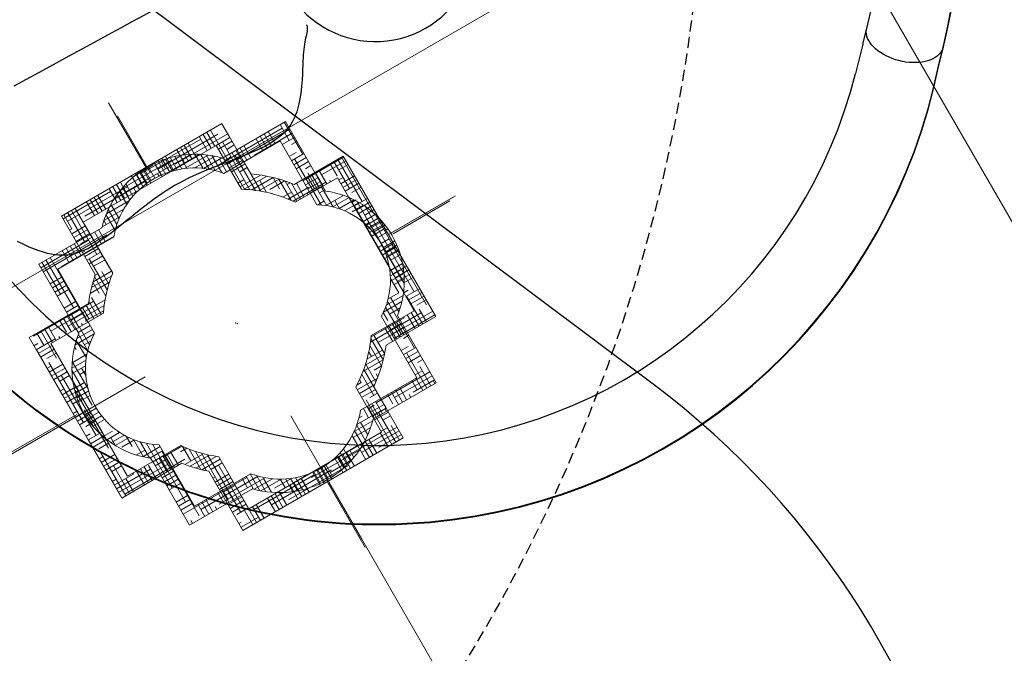
# Model space of a CAD drawing. Extents: x 5513 to 5972, y -5482 to -4885.
# Drawn here: x 5794 to 5839, y -5163 to -5135 of the extents above; entities that cross this region are included whole.
import ezdxf

# ---------------------------------------------------------------- set-up
doc = ezdxf.new("R2010")
doc.units = 0
doc.header["$MEASUREMENT"] = 0
doc.linetypes.add('DASHED', pattern=[0.75, 0.5, -0.25])
for name, color, linetype in [('2D_QUAN_II_HB_RGT1', 5, 'CONTINUOUS'), ('2D_QUAN_II_HB_RGT2', 1, 'CONTINUOUS'), ('2D_QUAN_II_STARTSECT', 1, 'CONTINUOUS'), ('OUTLINE', 30, 'CONTINUOUS'), ('PHASE-1', 6, 'CONTINUOUS'), ('PP_GRAB', 4, 'CONTINUOUS'), ('SAFETY_01', 51, 'DASHED'), ('SAFETY_01_36', 6, 'CONTINUOUS'), ('SAFETY_98', 5, 'DASHED'), ('SAFETY_98_36', 6, 'CONTINUOUS'), ('SAFETY_CSA03-1', 133, 'DASHED'), ('SAFETY_CSA03-1_36', 6, 'CONTINUOUS'), ('SAFETY_CSA03-2', 6, 'DASHED'), ('SAFETY_CSA03-2_36', 6, 'CONTINUOUS')]:
    doc.layers.add(name, color=color, linetype=linetype)
doc.layers.add('FT_FOOTING_IG', color=3, linetype='CONTINUOUS', lineweight=15)
doc.layers.add('FT_FOOTING_SM', color=3, linetype='CONTINUOUS', lineweight=15)

# ---------------------------------------------------------------- blocks, each defined once
blk = doc.blocks.new('PBQSPI01')
at = {"layer": '2D_QUAN_II_HB_RGT1', "linetype": 'Continuous'}
blk.add_lwpolyline([(-11.605, -67.735), (-11.658, -67.677), (-11.712, -67.599), (-11.756, -67.513), (-11.789, -67.419), (-11.81, -67.317), (-11.821, -67.208), (-11.82, -67.093), (-11.807, -66.974), (-11.784, -66.85), (-11.749, -66.724), (-11.704, -66.595), (-11.649, -66.465), (-11.583, -66.335), (-11.508, -66.206), (-11.424, -66.079), (-11.332, -65.955), (-11.232, -65.836), (-11.126, -65.72), (-11.014, -65.611), (-10.896, -65.508), (-10.775, -65.413), (-10.651, -65.326), (-10.524, -65.248), (-10.396, -65.18), (-10.269, -65.121), (-10.142, -65.073), (-10.017, -65.036), (-9.894, -65.01), (-9.776, -64.995), (-9.662, -64.992), (-9.554, -65), (-9.452, -65.02), (-9.357, -65.051), (-9.271, -65.093), (-9.193, -65.146)], dxfattribs=at)
at = {"layer": '2D_QUAN_II_HB_RGT1'}
for centre, radius, start, end in [((6.443, -48.977), 22.493, 225.9599, 0.6196), ((6.442, -48.97), 26.034, 226.1182, 0.3696)]:
    blk.add_arc(centre, radius, start, end, dxfattribs=at)
at = {"layer": '2D_QUAN_II_HB_RGT2', "linetype": 'Continuous'}
blk.add_line((-9.676, -64.678), (-10.649, -63.737), dxfattribs=at)
at = {"layer": '2D_QUAN_II_HB_RGT2'}
for p, q in [((-9.676, -64.678), (-9.193, -65.146)), ((-12.173, -67.185), (-11.605, -67.735))]:
    blk.add_line(p, q, dxfattribs=at)
at = {"layer": '2D_QUAN_II_HB_RGT2', "linetype": 'Continuous'}
blk.add_lwpolyline([(3.606, -43.422), (3.588, -43.418), (3.527, -43.4), (3.47, -43.378), (3.414, -43.35), (3.352, -43.308), (3.29, -43.258), (3.233, -43.205), (3.174, -43.148), (3.112, -43.088), (3.05, -43.03), (2.975, -42.964), (2.9, -42.901), (2.811, -42.831), (2.717, -42.761), (2.619, -42.692), (2.517, -42.623), (2.4, -42.547), (2.268, -42.463), (2.121, -42.37), (1.957, -42.266), (1.773, -42.147), (1.56, -42.006), (1.321, -41.84), (1.062, -41.647), (0.869, -41.492), (0.706, -41.348), (0.566, -41.213), (0.445, -41.084), (0.344, -40.965), (0.247, -40.834), (0.162, -40.703), (0.086, -40.565), (0.018, -40.421), (-0.04, -40.272), (-0.088, -40.118), (-0.128, -39.954), (-0.16, -39.778), (-0.181, -39.592), (-0.193, -39.393), (-0.194, -39.181), (-0.185, -38.953), (-0.166, -38.706), (-0.136, -38.438), (-0.098, -38.148), (-0.053, -37.845), (-0.005, -37.541), (0.043, -37.241), (0.091, -36.946), (0.135, -36.659), (0.172, -36.406), (0.208, -36.133), (0.24, -35.868), (0.266, -35.612), (0.286, -35.363), (0.301, -35.122), (0.309, -34.887), (0.312, -34.658), (0.309, -34.436), (0.3, -34.215), (0.287, -33.989), (0.269, -33.759), (0.245, -33.524), (0.217, -33.283), (0.185, -33.036), (0.149, -32.783), (0.11, -32.522), (0.068, -32.254), (0.024, -31.981), (-0.022, -31.702), (-0.066, -31.416), (-0.108, -31.126), (-0.145, -30.835), (-0.174, -30.546), (-0.19, -30.305), (-0.196, -30.086), (-0.191, -29.883), (-0.176, -29.694), (-0.151, -29.515), (-0.112, -29.326), (-0.062, -29.147), (-0.01, -28.999), (0.057, -28.846), (0.133, -28.701), (0.219, -28.562), (0.314, -28.428), (0.419, -28.299), (0.533, -28.175), (0.666, -28.043), (0.817, -27.906), (0.99, -27.762), (1.193, -27.605), (1.432, -27.435), (1.666, -27.276)], dxfattribs=at)
at = {"layer": '2D_QUAN_II_HB_RGT2'}
for centre, radius, start, end in [((4.789, -47.863), 25.711, 86.0969, 228.7202), ((4.792, -47.836), 22.165, 85.3107, 225.8411), ((5.348, -48.013), 4.552, 99.5503, 221.4168)]:
    blk.add_arc(centre, radius, start, end, dxfattribs=at)
at = {"layer": '2D_QUAN_II_STARTSECT', "linetype": 'Continuous'}
blk.add_lwpolyline([(7.819, -30.646), (7.794, -31.494), (7.771, -32.321), (7.74, -33.466), (7.712, -34.568), (7.686, -35.629), (7.674, -36.141), (7.661, -36.7), (7.648, -37.304), (7.634, -37.954), (7.621, -38.648), (7.609, -39.26), (7.598, -39.901), (7.587, -40.572), (7.577, -41.271), (7.568, -41.998), (7.559, -42.751), (7.552, -43.486), (7.546, -44.243), (7.542, -45.021), (7.539, -45.82), (7.539, -46.638)], dxfattribs=at)
at = {"layer": 'FT_FOOTING_IG'}
for p, q in [((0, -4.8), (0, -96.837)), ((-6.48, -29.2), (-6.48, -8.399)), ((-6.48, -25.941), (-6.48, -22.991)), ((-7.341, -26.079), (-6.387, -26.079)), ((-7.227, -26.665), (-7.227, -26.057)), ((-7.017, -26.628), (-7.017, -26.027)), ((-6.807, -26.605), (-6.807, -26.008)), ((-6.597, -26.595), (-6.597, -25.999)), ((-5.967, -26.643), (-5.967, -26.038)), ((-5.757, -26.685), (-5.757, -26.073)), ((-5.547, -26.742), (-5.547, -26.12)), ((-8.495, -26.499), (-8.067, -26.499)), ((-8.487, -27.208), (-8.487, -26.494)), ((-8.277, -27.072), (-8.277, -26.388)), ((-8.067, -26.957), (-8.067, -26.296)), ((-8.048, -26.289), (-7.227, -26.289)), ((-7.857, -26.709), (-7.857, -26.218)), ((-6.387, -26.499), (-4.576, -26.499)), ((-5.547, -26.289), (-5.023, -26.289)), ((-5.337, -26.709), (-5.337, -26.178)), ((-4.707, -27.129), (-4.707, -26.43)), ((-4.497, -27.274), (-4.497, -26.543)), ((-8.697, -27.367), (-8.697, -26.709)), ((-8.067, -26.919), (-7.988, -26.919)), ((-7.437, -26.715), (-7.437, -26.709)), ((-5.664, -26.709), (-4.233, -26.709)), ((-5.088, -26.919), (-4.707, -26.919)), ((-4.917, -27.005), (-4.917, -26.709)), ((-4.287, -27.445), (-4.287, -26.672)), ((-9.562, -27.339), (-8.662, -27.339)), ((-9.537, -28.218), (-9.537, -27.311)), ((-9.327, -27.549), (-9.327, -27.1)), ((-8.907, -27.129), (-8.369, -27.129)), ((-4.414, -27.339), (-3.509, -27.339)), ((-3.867, -27.129), (-3.713, -27.129)), ((-3.657, -28.185), (-3.657, -27.184)), ((-3.447, -28.218), (-3.447, -27.408)), ((-10.076, -27.59), (-13.259, -27.59)), ((-13.259, -27.59), (-13.259, -30.868)), ((-13.259, -27.759), (-13.107, -27.759)), ((-12.687, -30.909), (-12.687, -27.59)), ((-12.477, -28.218), (-12.477, -27.59)), ((-12.267, -28.218), (-12.267, -27.59)), ((-12.057, -28.218), (-12.057, -27.59)), ((-11.427, -28.218), (-11.427, -27.59)), ((-11.427, -27.759), (-9.101, -27.759)), ((-11.217, -28.218), (-11.217, -27.59)), ((-11.007, -28.218), (-11.007, -27.59)), ((-10.797, -28.218), (-10.797, -27.59)), ((-10.167, -28.218), (-10.167, -27.59)), ((-9.773, -27.59), (-10.076, -27.59)), ((-9.957, -28.218), (-9.957, -27.59)), ((-9.747, -28.218), (-9.747, -27.557)), ((-9.74, -27.549), (-8.901, -27.549)), ((-8.907, -27.554), (-8.907, -27.549)), ((-4.175, -27.549), (-3.33, -27.549)), ((-3.975, -27.759), (-3.027, -27.759)), ((-3.867, -27.888), (-3.867, -27.549)), ((-2.994, -27.59), (-3.298, -27.59)), ((-3.237, -28.218), (-3.237, -27.59)), ((0.311, -27.59), (-2.994, -27.59)), ((-2.607, -28.218), (-2.607, -27.59)), ((-2.397, -28.218), (-2.397, -27.59)), ((-2.187, -28.218), (-2.187, -27.59)), ((-1.977, -28.218), (-1.977, -27.59)), ((-1.347, -28.218), (-1.347, -27.59)), ((-1.347, -27.759), (0.311, -27.759)), ((-1.137, -28.218), (-1.137, -27.59)), ((-0.927, -28.218), (-0.927, -27.59)), ((-0.717, -28.218), (-0.717, -27.59)), ((-0.087, -30.909), (-0.087, -27.59)), ((0.123, -30.069), (0.123, -27.59)), ((0.311, -30.868), (0.311, -27.59)), ((-13.107, -28.179), (-9.747, -28.179)), ((-9.439, -28.218), (-12.631, -28.218)), ((-12.631, -28.218), (-12.631, -31.141)), ((-12.267, -27.969), (-9.27, -27.969)), ((-0.32, -28.218), (-3.637, -28.218)), ((-3.027, -28.179), (0.311, -28.179)), ((-2.187, -27.969), (0.311, -27.969)), ((-0.32, -31.141), (-0.32, -28.218)), ((-13.259, -28.389), (-12.631, -28.389)), ((-13.259, -28.599), (-12.631, -28.599)), ((-13.259, -28.809), (-12.631, -28.809)), ((-12.897, -31.378), (-12.897, -28.389)), ((-0.32, -28.809), (0.311, -28.809)), ((-0.297, -31.159), (-0.297, -28.389)), ((-13.259, -29.019), (-13.107, -29.019)), ((-13.107, -31.603), (-13.107, -29.229)), ((-0.32, -29.019), (0.311, -29.019)), ((-0.32, -29.229), (0.311, -29.229)), ((-13.259, -29.649), (-12.631, -29.649)), ((-13.107, -29.439), (-12.631, -29.439)), ((-0.32, -29.439), (0.311, -29.439)), ((-13.259, -29.859), (-12.631, -29.859)), ((-13.259, -30.069), (-12.631, -30.069)), ((-0.32, -30.069), (0.311, -30.069)), ((-13.259, -30.279), (-13.107, -30.279)), ((-0.32, -30.279), (0.311, -30.279)), ((-0.32, -30.489), (0.311, -30.489)), ((-13.317, -31.872), (-13.317, -30.925)), ((-13.301, -30.909), (-12.631, -30.909)), ((-13.107, -30.699), (-12.631, -30.699)), ((-0.32, -30.699), (0.311, -30.699)), ((0.333, -31.826), (0.333, -30.909)), ((-13.675, -31.329), (-12.845, -31.329)), ((-13.527, -32.204), (-13.527, -31.149)), ((-13.5, -31.119), (-12.631, -31.119)), ((-0.105, -31.329), (0.726, -31.329)), ((0.333, -31.119), (0.552, -31.119)), ((0.543, -32.146), (0.543, -31.109)), ((0.753, -32.565), (0.753, -31.363)), ((-13.964, -31.749), (-13.947, -31.749)), ((-13.828, -31.539), (-13.107, -31.539)), ((-13.737, -32.647), (-13.737, -31.749)), ((0.1, -31.539), (0.88, -31.539)), ((0.275, -31.749), (1.016, -31.749)), ((0.963, -31.749), (0.963, -31.664)), ((-13.947, -32.169), (-13.507, -32.169)), ((1.173, -32.169), (1.24, -32.169)), ((-14.424, -32.799), (-13.793, -32.799)), ((-14.358, -32.589), (-13.713, -32.589)), ((-14.28, -32.379), (-13.618, -32.379)), ((-13.947, -33.41), (-13.947, -32.589)), ((0.668, -32.379), (1.331, -32.379)), ((0.763, -32.589), (1.41, -32.589)), ((0.843, -32.799), (1.476, -32.799)), ((1.173, -35.949), (1.173, -32.589)), ((1.383, -35.109), (1.383, -32.513)), ((-14.48, -33.009), (-13.947, -33.009)), ((0.908, -33.009), (1.173, -33.009)), ((-14.58, -33.639), (-13.977, -33.639)), ((-14.157, -35.911), (-14.157, -33.429)), ((1.026, -33.639), (1.632, -33.639)), ((1.173, -33.429), (1.609, -33.429)), ((1.593, -34.269), (1.593, -33.322)), ((-11.28, -34), (-29.395, -34)), ((-14.726, -34), (-17.677, -34)), ((-14.595, -34.059), (-13.994, -34.059)), ((-14.593, -33.849), (-13.991, -33.849)), ((1.041, -33.849), (1.644, -33.849)), ((1.043, -34.059), (1.647, -34.059)), ((1.374, -34), (4.325, -34)), ((-14.588, -34.269), (-13.984, -34.269)), ((-14.367, -35.398), (-14.367, -34.269)), ((1.034, -34.269), (1.173, -34.269)), ((-14.503, -34.899), (-13.882, -34.899)), ((-13.947, -35.949), (-13.947, -34.586)), ((-13.947, -34.689), (-13.929, -34.689)), ((0.932, -34.899), (1.555, -34.899)), ((0.963, -36.35), (0.963, -34.764)), ((1.173, -34.689), (1.593, -34.689)), ((-14.454, -35.109), (-13.822, -35.109)), ((-14.393, -35.319), (-13.749, -35.319)), ((0.753, -36.65), (0.753, -35.43)), ((0.798, -35.319), (1.445, -35.319)), ((0.872, -35.109), (1.505, -35.109)), ((-14.321, -35.529), (-13.947, -35.529)), ((0.543, -36.904), (0.543, -35.85)), ((0.71, -35.529), (1.173, -35.529)), ((-14.026, -36.159), (-13.292, -36.159)), ((-13.947, -35.949), (-13.434, -35.949)), ((-13.527, -36.864), (-13.527, -35.949)), ((-13.317, -37.089), (-13.317, -36.124)), ((0.333, -37.124), (0.333, -36.17)), ((0.341, -36.159), (1.078, -36.159)), ((1.173, -35.949), (1.19, -35.949)), ((-13.899, -36.369), (-13.127, -36.369)), ((-13.755, -36.579), (-13.107, -36.579)), ((-13.107, -37.629), (-13.107, -36.393)), ((-12.897, -36.789), (-12.897, -36.617)), ((-0.24, -36.789), (0.642, -36.789)), ((-0.015, -36.579), (0.806, -36.579)), ((0.123, -40.149), (0.123, -36.789)), ((0.177, -36.369), (0.951, -36.369)), ((-13.259, -37.145), (-13.259, -40.423)), ((-13.259, -37.209), (-12.631, -37.209)), ((-13.107, -36.999), (-12.631, -36.999)), ((-12.631, -36.855), (-12.631, -39.778)), ((-0.32, -39.778), (-0.32, -36.855)), ((-0.32, -36.999), (0.333, -36.999)), ((0.311, -40.423), (0.311, -37.145)), ((-13.259, -37.419), (-12.631, -37.419)), ((-13.259, -37.629), (-12.631, -37.629)), ((-12.687, -40.423), (-12.687, -37.629)), ((-0.32, -37.629), (0.311, -37.629)), ((-0.087, -40.423), (-0.087, -37.629)), ((-13.259, -37.839), (-13.107, -37.839)), ((-0.32, -37.839), (0.311, -37.839)), ((-0.32, -38.049), (0.311, -38.049)), ((-13.259, -38.469), (-12.631, -38.469)), ((-13.107, -38.259), (-12.631, -38.259)), ((-12.897, -40.423), (-12.897, -38.469)), ((-0.32, -38.259), (0.311, -38.259)), ((-0.297, -40.423), (-0.297, -38.469)), ((-13.259, -38.679), (-12.631, -38.679)), ((-13.259, -38.889), (-12.631, -38.889)), ((-0.32, -38.889), (0.311, -38.889)), ((-13.259, -39.099), (-13.107, -39.099)), ((-13.107, -40.423), (-13.107, -39.309)), ((-0.32, -39.099), (0.311, -39.099)), ((-0.32, -39.309), (0.311, -39.309)), ((-13.259, -39.729), (-12.631, -39.729)), ((-13.107, -39.519), (-12.631, -39.519)), ((-12.631, -39.778), (-9.439, -39.778)), ((-12.477, -40.149), (-12.477, -39.778)), ((-11.847, -40.423), (-11.847, -39.778)), ((-11.637, -40.423), (-11.637, -39.778)), ((-11.427, -40.423), (-11.427, -39.778)), ((-11.217, -40.149), (-11.217, -39.778)), ((-10.587, -40.423), (-10.587, -39.778)), ((-10.377, -40.423), (-10.377, -39.778)), ((-10.167, -40.423), (-10.167, -39.778)), ((-9.957, -40.149), (-9.957, -39.778)), ((-3.657, -40.149), (-3.657, -39.81)), ((-3.637, -39.778), (-0.32, -39.778)), ((-3.027, -40.423), (-3.027, -39.778)), ((-2.817, -40.423), (-2.817, -39.778)), ((-2.607, -40.423), (-2.607, -39.778)), ((-2.397, -40.149), (-2.397, -39.778)), ((-1.767, -40.423), (-1.767, -39.778)), ((-1.557, -40.423), (-1.557, -39.778)), ((-1.347, -40.423), (-1.347, -39.778)), ((-1.137, -40.149), (-1.137, -39.778)), ((-0.507, -40.423), (-0.507, -39.778)), ((-0.32, -39.519), (0.311, -39.519)), ((-13.259, -39.939), (-11.427, -39.939)), ((-13.259, -40.149), (-12.267, -40.149)), ((-12.057, -40.423), (-12.057, -40.149)), ((-10.797, -40.423), (-10.797, -40.149)), ((-10.587, -40.149), (-9.176, -40.149)), ((-9.747, -39.939), (-9.334, -39.939)), ((-9.537, -40.702), (-9.537, -40.149)), ((-9.327, -40.913), (-9.327, -39.949)), ((-9.117, -41.096), (-9.117, -40.219)), ((-4.077, -41.193), (-4.077, -40.349)), ((-3.9, -40.149), (-2.187, -40.149)), ((-3.867, -40.989), (-3.867, -40.107)), ((-3.742, -39.939), (-1.347, -39.939)), ((-3.237, -40.423), (-3.237, -40.149)), ((-1.977, -40.423), (-1.977, -40.149)), ((-0.717, -40.423), (-0.717, -40.149)), ((-0.507, -40.149), (0.311, -40.149)), ((-13.259, -40.359), (-13.107, -40.359)), ((-13.259, -40.423), (-9.773, -40.423)), ((-11.427, -40.359), (-8.99, -40.359)), ((-9.655, -40.569), (-8.907, -40.569)), ((-8.907, -40.989), (-8.907, -40.442)), ((-4.497, -41.47), (-4.497, -40.722)), ((-4.307, -40.569), (-3.867, -40.569)), ((-4.287, -41.341), (-4.287, -40.551)), ((-4.086, -40.359), (-3.027, -40.359)), ((-3.298, -40.423), (0.311, -40.423)), ((-1.347, -40.359), (0.311, -40.359)), ((-8.986, -41.199), (-7.695, -41.199)), ((-8.907, -40.989), (-8.162, -40.989)), ((-8.487, -41.519), (-8.487, -40.989)), ((-8.277, -41.625), (-8.277, -40.923)), ((-8.067, -41.717), (-8.067, -41.039)), ((-7.857, -41.795), (-7.857, -41.135)), ((-5.337, -41.829), (-5.337, -41.182)), ((-4.707, -41.583), (-4.707, -40.989)), ((-4.707, -41.199), (-4.085, -41.199)), ((-3.867, -40.989), (-3.827, -40.989)), ((-8.677, -41.409), (-7.227, -41.409)), ((-8.291, -41.619), (-8.067, -41.619)), ((-7.227, -41.956), (-7.227, -41.331)), ((-7.017, -41.986), (-7.017, -41.367)), ((-6.807, -42.006), (-6.807, -41.391)), ((-6.597, -41.829), (-6.597, -41.401)), ((-6.387, -41.619), (-4.78, -41.619)), ((-5.967, -41.975), (-5.967, -41.353)), ((-5.757, -41.94), (-5.757, -41.31)), ((-5.547, -41.893), (-5.547, -41.254)), ((-5.547, -41.409), (-4.394, -41.409)), ((-7.437, -41.914), (-7.437, -41.829)), ((-7.227, -41.829), (-5.317, -41.829)), ((-6.48, -42.094), (-6.48, -45.045)), ((-6.177, -41.999), (-6.177, -41.829)), ((0.2, -66.5), (-45.116, -66.5))]:
    blk.add_line(p, q, dxfattribs=at)
for centre, radius, start, end in [((-6.535, -30.087), 4.088, 37.6459, 142.3541), ((-6.538, -29.998), 3.404, 31.531, 148.469), ((-10.241, -34.007), 4.354, 133.8777, 226.1223), ((-2.707, -34.007), 4.354, 313.8777, 46.1223), ((-10.319, -33.998), 3.675, 128.9757, 231.0243), ((-2.631, -33.998), 3.675, 308.9757, 51.0243), ((-6.538, -37.997), 3.404, 211.531, 328.469), ((-6.535, -37.926), 4.088, 217.6459, 322.3541)]:
    blk.add_arc(centre, radius, start, end, dxfattribs=at)
blk.add_point((-6.48, -34), dxfattribs=at)
at = {"layer": 'FT_FOOTING_SM'}
for p, q in [((0, -4.8), (0, -96.837)), ((-6.48, -29.2), (-6.48, -8.399)), ((-6.408, -25.687), (-6.408, -22.287)), ((-2.337, -25.563), (-10.674, -25.563)), ((-10.674, -25.563), (-10.674, -28.689)), ((-10.674, -25.579), (-7.657, -25.579)), ((-10.395, -28.121), (-10.395, -25.563)), ((-10.199, -27.338), (-10.199, -25.563)), ((-10.004, -26.556), (-10.004, -25.563)), ((-9.808, -25.774), (-9.808, -25.563)), ((-9.222, -26.278), (-9.222, -25.563)), ((-9.026, -26.278), (-9.026, -25.563)), ((-8.83, -26.278), (-8.83, -25.563)), ((-8.635, -25.774), (-8.635, -25.563)), ((-8.048, -26.278), (-8.048, -25.563)), ((-7.853, -26.278), (-7.853, -25.563)), ((-7.657, -26.278), (-7.657, -25.563)), ((-7.462, -25.774), (-7.462, -25.563)), ((-6.875, -26.278), (-6.875, -25.563)), ((-6.68, -26.278), (-6.68, -25.563)), ((-6.484, -26.278), (-6.484, -25.563)), ((-6.289, -25.774), (-6.289, -25.563)), ((-6.093, -25.579), (-2.965, -25.579)), ((-5.702, -26.278), (-5.702, -25.563)), ((-5.507, -26.278), (-5.507, -25.563)), ((-5.311, -26.278), (-5.311, -25.563)), ((-5.116, -25.774), (-5.116, -25.563)), ((-4.529, -26.278), (-4.529, -25.563)), ((-4.334, -26.278), (-4.334, -25.563)), ((-4.138, -26.278), (-4.138, -25.563)), ((-3.943, -25.774), (-3.943, -25.563)), ((-3.356, -26.278), (-3.356, -25.563)), ((-3.161, -26.278), (-3.161, -25.563)), ((-2.965, -26.556), (-2.965, -25.563)), ((-2.77, -25.774), (-2.77, -25.563)), ((-2.337, -28.649), (-2.337, -25.563)), ((-10.674, -25.774), (-8.439, -25.774)), ((-10.674, -25.97), (-9.222, -25.97)), ((-10.59, -28.903), (-10.59, -25.774)), ((-9.417, -26.278), (-9.417, -25.774)), ((-8.244, -26.278), (-8.244, -25.774)), ((-7.657, -25.97), (-4.529, -25.97)), ((-7.071, -26.278), (-7.071, -25.774)), ((-6.875, -25.774), (-3.747, -25.774)), ((-5.898, -26.278), (-5.898, -25.774)), ((-4.725, -26.278), (-4.725, -25.774)), ((-3.552, -26.278), (-3.552, -25.774)), ((-2.965, -25.97), (-2.337, -25.97)), ((-2.379, -28.903), (-2.379, -25.774)), ((-10.674, -26.165), (-10.004, -26.165)), ((-10.004, -26.556), (-9.959, -26.556)), ((-3.052, -26.278), (-9.959, -26.278)), ((-9.959, -26.278), (-9.959, -29.048)), ((-8.439, -26.165), (-5.311, -26.165)), ((-3.747, -26.165), (-2.337, -26.165)), ((-3.052, -29.012), (-3.052, -26.278)), ((-3.052, -26.361), (-2.337, -26.361)), ((-3.052, -26.556), (-2.337, -26.556)), ((-2.574, -29.377), (-2.574, -26.556)), ((-10.674, -26.752), (-9.959, -26.752)), ((-10.674, -26.947), (-9.959, -26.947)), ((-3.052, -26.752), (-2.965, -26.752)), ((-10.674, -27.143), (-9.959, -27.143)), ((-10.674, -27.338), (-10.004, -27.338)), ((-3.052, -27.338), (-2.337, -27.338)), ((-2.965, -27.143), (-2.337, -27.143)), ((-2.77, -29.218), (-2.77, -27.338)), ((-10.674, -27.925), (-9.959, -27.925)), ((-10.004, -27.73), (-9.959, -27.73)), ((-3.052, -27.534), (-2.337, -27.534)), ((-3.052, -27.73), (-2.337, -27.73)), ((-3.052, -27.925), (-2.965, -27.925)), ((-10.674, -28.121), (-9.959, -28.121)), ((-10.674, -28.316), (-9.959, -28.316)), ((-10.004, -29.079), (-10.004, -28.121)), ((-2.965, -29.073), (-2.965, -28.121)), ((-2.965, -28.316), (-2.337, -28.316)), ((-10.786, -29.685), (-10.786, -28.779)), ((-10.674, -28.512), (-10.004, -28.512)), ((-3.052, -28.512), (-2.337, -28.512)), ((-3.052, -28.707), (-2.263, -28.707)), ((-11.177, -30.183), (-11.177, -29.128)), ((-10.981, -29.954), (-10.981, -28.947)), ((-10.786, -29.098), (-10.03, -29.098)), ((-10.199, -29.225), (-10.199, -28.903)), ((-10.004, -28.903), (-9.959, -28.903)), ((-3.052, -28.903), (-2.183, -28.903)), ((-1.988, -29.944), (-1.988, -28.939)), ((-1.792, -30.172), (-1.792, -29.119)), ((-11.589, -29.562), (-14.673, -29.562)), ((-14.673, -29.562), (-14.673, -37.899)), ((-14.5, -30.467), (-14.5, -29.562)), ((-14.305, -29.685), (-14.305, -29.562)), ((-13.914, -30.277), (-13.914, -29.685)), ((-13.718, -30.277), (-13.718, -29.562)), ((-13.523, -30.277), (-13.523, -29.562)), ((-13.327, -30.277), (-13.327, -29.562)), ((-13.132, -29.685), (-13.132, -29.562)), ((-13.132, -29.685), (-10.723, -29.685)), ((-12.741, -30.277), (-12.741, -29.685)), ((-12.545, -30.277), (-12.545, -29.562)), ((-12.35, -30.277), (-12.35, -29.562)), ((-12.154, -30.277), (-12.154, -29.562)), ((-11.959, -29.685), (-11.959, -29.562)), ((-11.568, -30.277), (-11.568, -29.685)), ((-11.525, -29.489), (-10.515, -29.489)), ((-11.372, -30.277), (-11.372, -29.324)), ((-11.343, -29.294), (-10.285, -29.294)), ((-2.445, -29.489), (-1.435, -29.489)), ((-2.237, -29.685), (-0.619, -29.685)), ((-2.183, -29.294), (-1.617, -29.294)), ((-2.183, -29.738), (-2.183, -29.685)), ((-1.597, -30.277), (-1.597, -29.315)), ((-1.401, -29.685), (-1.401, -29.528)), ((1.662, -29.562), (-1.371, -29.562)), ((-1.01, -30.277), (-1.01, -29.685)), ((-0.815, -30.277), (-0.815, -29.562)), ((-0.619, -30.277), (-0.619, -29.562)), ((-0.424, -30.277), (-0.424, -29.562)), ((-0.228, -29.685), (-0.228, -29.562)), ((0.163, -30.277), (0.163, -29.685)), ((0.358, -30.277), (0.358, -29.562)), ((0.554, -30.277), (0.554, -29.562)), ((0.749, -30.277), (0.749, -29.562)), ((0.945, -29.685), (0.945, -29.562)), ((0.945, -29.685), (1.662, -29.685)), ((1.336, -32.813), (1.336, -29.685)), ((1.532, -32.031), (1.532, -29.562)), ((1.662, -37.899), (1.662, -29.562)), ((-14.673, -30.076), (-11.568, -30.076)), ((-13.914, -29.88), (-10.914, -29.88)), ((-2.046, -29.88), (-1.401, -29.88)), ((-0.619, -30.076), (1.662, -30.076)), ((0.163, -29.88), (1.662, -29.88)), ((-14.673, -30.271), (-12.35, -30.271)), ((-14.673, -30.467), (-13.958, -30.467)), ((-14.109, -33.595), (-14.109, -30.467)), ((-11.252, -30.277), (-13.958, -30.277)), ((-13.958, -30.277), (-13.958, -37.184)), ((0.947, -30.277), (-1.708, -30.277)), ((-1.401, -30.271), (1.662, -30.271)), ((0.947, -37.184), (0.947, -30.277)), ((1.141, -33.595), (1.141, -30.467)), ((-14.673, -30.662), (-13.958, -30.662)), ((0.947, -30.858), (1.662, -30.858)), ((-14.673, -31.249), (-13.958, -31.249)), ((-14.673, -31.444), (-13.958, -31.444)), ((-14.305, -34.377), (-14.305, -31.249)), ((0.947, -31.053), (1.662, -31.053)), ((0.947, -31.249), (1.662, -31.249)), ((0.947, -31.444), (1.662, -31.444)), ((-14.673, -31.64), (-13.958, -31.64)), ((-14.673, -31.835), (-13.958, -31.835)), ((-14.5, -35.159), (-14.5, -32.031)), ((0.947, -32.031), (1.662, -32.031)), ((0.947, -32.226), (1.662, -32.226)), ((-14.673, -32.422), (-13.958, -32.422)), ((-14.673, -32.617), (-13.958, -32.617)), ((0.947, -32.422), (1.662, -32.422)), ((0.947, -32.617), (1.662, -32.617)), ((-14.673, -32.813), (-13.958, -32.813)), ((-14.673, -33.008), (-13.958, -33.008)), ((0.947, -33.204), (1.662, -33.204)), ((-14.673, -33.595), (-13.958, -33.595)), ((0.947, -33.399), (1.662, -33.399)), ((0.947, -33.595), (1.662, -33.595)), ((1.532, -36.723), (1.532, -33.595)), ((-11.28, -34), (-29.395, -34)), ((-14.682, -33.946), (-18.082, -33.946)), ((-14.673, -33.79), (-13.958, -33.79)), ((-14.673, -33.986), (-13.958, -33.986)), ((0.947, -33.79), (1.662, -33.79)), ((1.624, -33.946), (5.024, -33.946)), ((-14.673, -34.181), (-13.958, -34.181)), ((0.947, -34.377), (1.662, -34.377)), ((0.947, -34.572), (1.662, -34.572)), ((1.336, -37.505), (1.336, -34.377)), ((-14.673, -34.768), (-13.958, -34.768)), ((-14.673, -34.963), (-13.958, -34.963)), ((0.947, -34.768), (1.662, -34.768)), ((0.947, -34.963), (1.662, -34.963)), ((-14.673, -35.159), (-13.958, -35.159)), ((-14.673, -35.354), (-13.958, -35.354)), ((-14.109, -37.899), (-14.109, -35.159)), ((1.141, -37.899), (1.141, -35.159)), ((0.947, -35.55), (1.662, -35.55)), ((0.947, -35.745), (1.662, -35.745)), ((-14.673, -35.941), (-13.958, -35.941)), ((-14.673, -36.136), (-13.958, -36.136)), ((-14.673, -36.332), (-13.958, -36.332)), ((-14.305, -37.899), (-14.305, -35.941)), ((0.947, -35.941), (1.662, -35.941)), ((0.947, -36.136), (1.662, -36.136)), ((-14.673, -36.527), (-13.958, -36.527)), ((-14.5, -37.899), (-14.5, -36.723)), ((0.947, -36.723), (1.662, -36.723)), ((-14.673, -37.114), (-13.958, -37.114)), ((-13.958, -37.184), (-11.627, -37.184)), ((-13.914, -37.505), (-13.914, -37.184)), ((-13.327, -37.899), (-13.327, -37.184)), ((-13.132, -37.899), (-13.132, -37.184)), ((-12.936, -37.899), (-12.936, -37.184)), ((-12.741, -37.505), (-12.741, -37.184)), ((-12.154, -37.899), (-12.154, -37.184)), ((-11.959, -37.972), (-11.959, -37.184)), ((-11.763, -38.229), (-11.763, -37.184)), ((-1.333, -37.184), (0.947, -37.184)), ((-1.206, -38.24), (-1.206, -37.184)), ((-1.01, -37.505), (-1.01, -37.184)), ((-0.424, -37.899), (-0.424, -37.184)), ((-0.228, -37.899), (-0.228, -37.184)), ((-0.033, -37.899), (-0.033, -37.184)), ((0.163, -37.505), (0.163, -37.184)), ((0.749, -37.899), (0.749, -37.184)), ((0.945, -37.899), (0.945, -37.184)), ((0.947, -36.918), (1.662, -36.918)), ((0.947, -37.114), (1.662, -37.114)), ((-14.673, -37.309), (-12.35, -37.309)), ((-14.673, -37.505), (-13.132, -37.505)), ((-13.523, -37.899), (-13.523, -37.505)), ((-12.35, -37.899), (-12.35, -37.505)), ((-11.568, -37.505), (-11.568, -37.278)), ((-11.568, -37.505), (-11.414, -37.505)), ((-1.597, -38.685), (-1.597, -37.575)), ((-1.546, -37.505), (0.945, -37.505)), ((-1.401, -38.472), (-1.401, -37.292)), ((-1.401, -37.309), (1.662, -37.309)), ((-0.619, -37.899), (-0.619, -37.505)), ((0.554, -37.899), (0.554, -37.505)), ((-14.673, -37.701), (-13.914, -37.701)), ((-14.673, -37.899), (-12.011, -37.899)), ((-13.132, -37.896), (-11.111, -37.896)), ((-12.35, -37.701), (-11.269, -37.701)), ((-11.87, -38.092), (-10.94, -38.092)), ((-11.177, -38.872), (-11.177, -37.817)), ((-10.981, -39.053), (-10.981, -38.046)), ((-2.02, -38.092), (-1.401, -38.092)), ((-1.849, -37.896), (-0.619, -37.896)), ((-1.792, -38.881), (-1.792, -37.828)), ((-1.691, -37.701), (0.163, -37.701)), ((-0.949, -37.899), (1.662, -37.899)), ((0.945, -37.896), (1.662, -37.896)), ((-11.716, -38.287), (-11.568, -38.287)), ((-11.372, -38.676), (-11.372, -38.287)), ((-10.786, -39.069), (-10.786, -38.253)), ((-10.786, -38.483), (-10.546, -38.483)), ((-2.208, -38.287), (-2.183, -38.287)), ((-1.988, -39.061), (-1.988, -38.287)), ((-11.37, -38.678), (-10.32, -38.678)), ((-11.175, -38.874), (-10.069, -38.874)), ((-10.199, -41.415), (-10.199, -38.775)), ((-10.004, -40.633), (-10.004, -38.921)), ((-9.959, -38.952), (-9.959, -41.183)), ((-3.052, -41.183), (-3.052, -38.988)), ((-2.965, -40.633), (-2.965, -38.927)), ((-2.891, -38.874), (-1.785, -38.874)), ((-2.77, -39.851), (-2.77, -38.782)), ((-2.574, -39.069), (-2.574, -38.623)), ((-2.183, -38.678), (-1.59, -38.678)), ((-10.963, -39.069), (-10.004, -39.069)), ((-10.674, -39.311), (-10.674, -41.898)), ((-10.395, -41.898), (-10.395, -39.069)), ((-10.004, -39.46), (-9.959, -39.46)), ((-3.052, -39.069), (-1.997, -39.069)), ((-3.052, -39.265), (-2.228, -39.265)), ((-3.052, -39.46), (-2.337, -39.46)), ((-2.337, -41.898), (-2.337, -39.351)), ((-2.183, -39.228), (-2.183, -39.069)), ((-10.674, -39.656), (-9.959, -39.656)), ((-10.674, -39.851), (-9.959, -39.851)), ((-10.59, -41.898), (-10.59, -39.851)), ((-3.052, -39.656), (-2.965, -39.656)), ((-2.379, -41.898), (-2.379, -39.851)), ((-10.674, -40.047), (-9.959, -40.047)), ((-10.674, -40.242), (-10.004, -40.242)), ((-3.052, -40.242), (-2.337, -40.242)), ((-2.965, -40.047), (-2.337, -40.047)), ((-10.004, -40.633), (-9.959, -40.633)), ((-3.052, -40.438), (-2.337, -40.438)), ((-3.052, -40.633), (-2.337, -40.633)), ((-2.574, -41.898), (-2.574, -40.633)), ((-10.674, -40.829), (-9.959, -40.829)), ((-10.674, -41.024), (-9.959, -41.024)), ((-10.674, -41.22), (-9.222, -41.22)), ((-9.959, -41.183), (-3.052, -41.183)), ((-9.613, -41.898), (-9.613, -41.183)), ((-9.417, -41.898), (-9.417, -41.183)), ((-9.222, -41.898), (-9.222, -41.183)), ((-9.026, -41.415), (-9.026, -41.183)), ((-8.439, -41.898), (-8.439, -41.183)), ((-8.244, -41.898), (-8.244, -41.183)), ((-8.048, -41.898), (-8.048, -41.183)), ((-7.853, -41.415), (-7.853, -41.183)), ((-7.657, -41.22), (-4.529, -41.22)), ((-7.266, -41.898), (-7.266, -41.183)), ((-7.071, -41.898), (-7.071, -41.183)), ((-6.875, -41.898), (-6.875, -41.183)), ((-6.68, -41.415), (-6.68, -41.183)), ((-6.093, -41.898), (-6.093, -41.183)), ((-5.898, -41.898), (-5.898, -41.183)), ((-5.702, -41.898), (-5.702, -41.183)), ((-5.507, -41.415), (-5.507, -41.183)), ((-4.92, -41.898), (-4.92, -41.183)), ((-4.725, -41.898), (-4.725, -41.183)), ((-4.529, -41.898), (-4.529, -41.183)), ((-4.334, -41.415), (-4.334, -41.183)), ((-3.747, -41.898), (-3.747, -41.183)), ((-3.552, -41.898), (-3.552, -41.183)), ((-3.356, -41.898), (-3.356, -41.183)), ((-3.161, -41.415), (-3.161, -41.183)), ((-3.052, -40.829), (-2.965, -40.829)), ((-2.965, -41.22), (-2.337, -41.22)), ((-10.674, -41.415), (-10.004, -41.415)), ((-9.808, -41.898), (-9.808, -41.415)), ((-9.222, -41.611), (-6.093, -41.611)), ((-8.635, -41.898), (-8.635, -41.415)), ((-8.439, -41.415), (-5.311, -41.415)), ((-7.462, -41.898), (-7.462, -41.415)), ((-6.289, -41.898), (-6.289, -41.415)), ((-5.116, -41.898), (-5.116, -41.415)), ((-4.529, -41.611), (-2.337, -41.611)), ((-3.943, -41.898), (-3.943, -41.415)), ((-3.747, -41.415), (-2.337, -41.415)), ((-2.77, -41.898), (-2.77, -41.415)), ((-10.674, -41.898), (-2.337, -41.898)), ((-10.004, -41.806), (-6.875, -41.806)), ((-6.408, -45.327), (-6.408, -41.927)), ((-6.408, -41.991), (-6.408, -45.391)), ((-5.311, -41.806), (-2.337, -41.806)), ((0.2, -66.5), (-45.116, -66.5))]:
    blk.add_line(p, q, dxfattribs=at)
for radius, start, end in [(6.767, 128.2987, 139.0193), (6.767, 40.9807, 52.2544), (6.052, 125.0885, 142.0378), (6.052, 37.9622, 55.5049), (6.052, 211.7379, 234.9115), (6.052, 304.4951, 328.2621), (6.767, 215.1776, 231.7013), (6.767, 307.7456, 324.8224)]:
    blk.add_arc((-6.48, -34), radius, start, end, dxfattribs=at)
blk.add_point((-6.423, -33.951), dxfattribs=at)
at = {"layer": 'OUTLINE', "linetype": 'Continuous'}
blk.add_lwpolyline([(6.511, -22.201, 0.717404), (-12.202, -67.174), (-11.634, -67.724, 0.537676), (30.747, -58.212, -0.054073), (34.086, -62.473, 0.005946), (36.545, -66.239, 0.270824), (43.832, -69.202, 0.06626), (46.231, -68.26, 0.064485), (51.154, -64.893, 0.123684)], format="xyb", dxfattribs=at)
at = {"layer": 'PP_GRAB', "linetype": 'Continuous'}
blk.add_lwpolyline([(6.511, -22.201, 0.717404), (-12.202, -67.174), (-11.634, -67.724, 0.537676), (30.747, -58.212, -0.054073), (34.086, -62.473, 0.005946), (36.545, -66.239, 0.270824), (43.832, -69.202, 0.06626), (46.231, -68.26, 0.064485), (51.154, -64.893, 0.123684)], format="xyb", dxfattribs=at)
blk = doc.blocks.new('PBTROK07')
at = {"layer": 'SAFETY_01_36'}
blk.add_lwpolyline([(35.713, -73.444, 0.379453), (73.163, -40.187), (77.442, -4.493, 0.449601), (39.96, 37.75), (0, 37.75, 0.446882), (-37.521, -4.153), (-33.567, -39.873, 0.38252), (3.985, -73.47)], format="xyb", close=True, dxfattribs=at)
at = {"layer": 'SAFETY_98_36'}
blk.add_lwpolyline([(35.713, -73.444, 0.379453), (73.163, -40.187), (77.442, -4.493, 0.449601), (39.96, 37.75), (0, 37.75, 0.446882), (-37.521, -4.153), (-33.567, -39.873, 0.38252), (3.985, -73.47)], format="xyb", close=True, dxfattribs=at)
at = {"layer": 'SAFETY_CSA03-1_36'}
blk.add_lwpolyline([(35.713, -73.444, 0.379453), (73.163, -40.187), (77.442, -4.493, 0.449601), (39.96, 37.75), (0, 37.75, 0.446882), (-37.521, -4.153), (-33.567, -39.873, 0.38252), (3.985, -73.47)], format="xyb", close=True, dxfattribs=at)
at = {"layer": 'SAFETY_CSA03-2_36'}
blk.add_lwpolyline([(35.713, -73.444, 0.379453), (73.163, -40.187), (77.442, -4.493, 0.449601), (39.96, 37.75), (0, 37.75, 0.446882), (-37.521, -4.153), (-33.567, -39.873, 0.38252), (3.985, -73.47)], format="xyb", close=True, dxfattribs=at)
blk = doc.blocks.new('PBPODC10')
at = {"layer": 'SAFETY_01'}
blk.add_lwpolyline([(24.01, -91.677, 0.115002), (55.845, -84.256), (63.816, -80.327, 0.136981), (92.665, -54.496), (102.119, -39.69, 0.592337), (39.96, 73.75), (0, 73.75, 0.593322), (-62.043, -39.871), (-52.531, -54.672, 0.136239), (-23.795, -80.327), (-15.824, -84.256, 0.115002), (16.011, -91.677)], format="xyb", close=True, dxfattribs=at)
at = {"layer": 'SAFETY_98'}
blk.add_lwpolyline([(24.01, -91.677, 0.115002), (55.845, -84.256), (63.816, -80.327, 0.136981), (92.665, -54.496), (102.119, -39.69, 0.592337), (39.96, 73.75), (0, 73.75, 0.593322), (-62.043, -39.871), (-52.531, -54.672, 0.136239), (-23.795, -80.327), (-15.824, -84.256, 0.115002), (16.011, -91.677)], format="xyb", close=True, dxfattribs=at)
at = {"layer": 'SAFETY_CSA03-1'}
blk.add_lwpolyline([(24.01, -91.677, 0.115002), (55.845, -84.256), (63.816, -80.327, 0.136981), (92.665, -54.496), (102.119, -39.69, 0.592337), (39.96, 73.75), (0, 73.75, 0.593322), (-62.043, -39.871), (-52.531, -54.672, 0.136239), (-23.795, -80.327), (-15.824, -84.256, 0.115002), (16.011, -91.677)], format="xyb", close=True, dxfattribs=at)
at = {"layer": 'SAFETY_CSA03-2'}
blk.add_lwpolyline([(24.01, -91.677, 0.115002), (55.845, -84.256), (63.816, -80.327, 0.136981), (92.665, -54.496), (102.119, -39.69, 0.592337), (39.96, 73.75), (0, 73.75, 0.593322), (-62.043, -39.871), (-52.531, -54.672, 0.136239), (-23.795, -80.327), (-15.824, -84.256, 0.115002), (16.011, -91.677)], format="xyb", close=True, dxfattribs=at)

msp = doc.modelspace()

# ---------------------------------------------------------------- block references
at = {"layer": 'PHASE-1'}
for name, p, rotation in [('PBQSPI01', (5771.34, -5159.806, 96), 120.0000454596881), ('PBPODC10', (5751.36, -5125.2, 96), 180), ('PBTROK07', (5751.36, -5194.413, 96), 60.00013637906375)]:
    msp.add_blockref(name, p, dxfattribs=dict(at, rotation=rotation))

doc.saveas('drawing.dxf')
